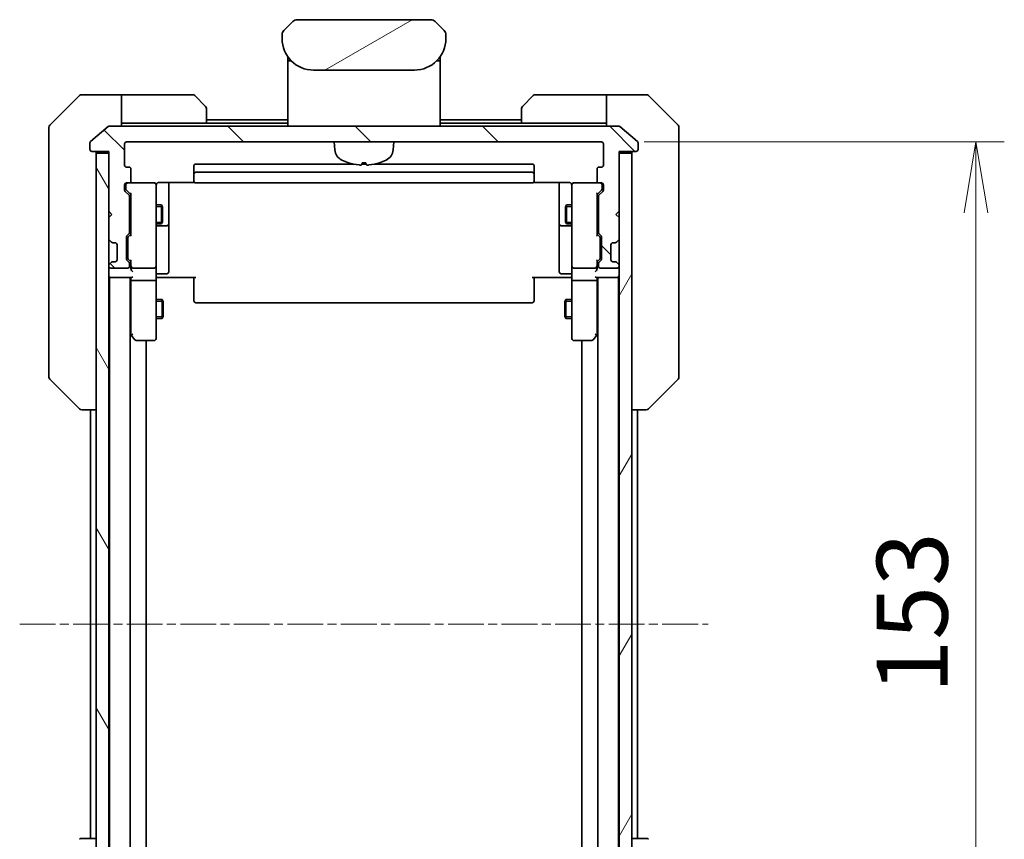
# Model space of a CAD drawing. Units: millimetres. Extents: x 0 to 6577, y 0 to 1264.
# Drawn here: x 2747 to 2903, y 1011 to 1141 of the extents above; entities that cross this region are included whole.
import ezdxf

# ---------------------------------------------------------------- set-up
doc = ezdxf.new("R2010")
doc.units = ezdxf.units.MM
doc.linetypes.add('CHAIN', pattern=[0.3543, 0.2362, -0.0295, 0.0591, -0.0295])
for name, color, linetype, lineweight in [('Centerline (ISO)', 131, 'Continuous', 18), ('Dimension (ISO)', 7, 'Continuous', 18), ('Dimension (ISO) @ 1', 7, 'Continuous', 18), ('Hatch (ISO)', 1, 'Continuous', 18), ('Visible (ISO)', 7, 'Continuous', 35), ('Visible Narrow (ISO)', 7, 'Continuous', 25)]:
    doc.layers.add(name, color=color, linetype=linetype, lineweight=lineweight)
doc.styles.add('Note Text (TK)', font='MS PGothic.ttf')
doc.dimstyles.new('Default - Method 1b (TK)', dxfattribs={"dimscale": 3.5, "dimtxt": 2.5, "dimasz": 2.5, "dimexe": 1, "dimexo": 1.5, "dimgap": 1, "dimtad": 1, "dimtoh": 1, "dimrnd": 1e-08, "dimdsep": 46, "dimtxsty": 'Note Text (TK)', "dimblk": 'OPEN', "dimcen": 0.09, "dimdle": 5, "dimclrd": 100, "dimclre": 100, "dimclrt": 7, "dimadec": 1, "dimazin": 1, "dimtfac": 1, "dimtmove": 0, "dimatfit": 3, "dimldrblk": 'OPEN', "dimfxl": 1, "dimtolj": 1, "dimlwd": -1, "dimlwe": -1, "dimarcsym": 0})

# ---------------------------------------------------------------- blocks, each defined once
blk = doc.blocks.new('_Open')
at = {"color": 0, "linetype": 'ByBlock', "lineweight": -2}
for p, q in [((-1, 0.167), (0, 0)), ((-1, -0.167), (0, 0)), ((0, 0), (-1, 0))]:
    blk.add_line(p, q, dxfattribs=at)
blk = doc.blocks.new('*D40')
at = {"layer": 'Defpoints', "color": 0}
for p in [(2839.13, 1121.68), (2839.13, 968.68), (2898.57, 968.68)]:
    blk.add_point(p, dxfattribs=at)
at = {"layer": 'Dimension (ISO)', "color": 100}
for p, q in [((2845.88, 1121.68), (2903.07, 1121.68)), ((2898.57, 1110.43), (2898.57, 979.93)), ((2845.88, 968.68), (2903.07, 968.68))]:
    blk.add_line(p, q, dxfattribs=at)
at = {"layer": 'Dimension (ISO)', "color": 100, "xscale": 11.25, "yscale": 11.25, "zscale": 11.25}
for p, rotation in [((2898.57, 1121.68), 90), ((2898.57, 968.68), 270)]:
    blk.add_blockref('_Open', p, dxfattribs=dict(at, rotation=rotation))
at = {"layer": 'Dimension (ISO)', "color": 7, "insert": (2888.44, 1034.19), "char_height": 11.25, "attachment_point": 4, "rotation": 90, "style": 'Note Text (TK)'}
blk.add_mtext('\\A1;153', dxfattribs=at)

msp = doc.modelspace()

# ---------------------------------------------------------------- hatches: boundary and pattern name
at = {"layer": 'Hatch (ISO)'}
h = msp.add_hatch(dxfattribs=at)
h.set_pattern_fill('ANSI31', color=256, scale=114.3, angle=-14.999978, style=0)
h.set_pattern_definition([(30, (1313.25, -36), (-7.14375, 12.37334), [])])
edge = h.paths.add_edge_path()
edge.add_line((2814.4312, 1138.0812), (2814.4312, 1138.667))
edge.add_ellipse((2813.4725, 1138.6841), major_axis=(-0.3747, 0.9046), ratio=0.97549601, start_angle=246.477174, end_angle=293.522735)
edge.add_line((2814.1383, 1139.3741), (2812.7241, 1140.7883))
edge.add_ellipse((2812.017, 1140.0812), major_axis=(-0.7071, 0.7071), ratio=1, start_angle=270, end_angle=315.000009)
edge.add_line((2812.017, 1141.0812), (2790.8454, 1141.0812))
edge.add_ellipse((2790.8454, 1140.0812), major_axis=(-1, 0), ratio=1, start_angle=270, end_angle=315)
edge.add_line((2790.1383, 1140.7883), (2788.7241, 1139.3741))
edge.add_ellipse((2789.3899, 1138.6841), major_axis=(-0.3747, -0.9046), ratio=0.97549601, start_angle=246.477265, end_angle=293.522826)
edge.add_line((2788.4312, 1138.667), (2788.4312, 1138.0812))
edge.add_ellipse((2793.4312, 1138.0812), major_axis=(0, -5), ratio=1, start_angle=270, end_angle=360)
edge.add_line((2793.4312, 1133.0812), (2809.4312, 1133.0812))
edge.add_ellipse((2809.4312, 1138.0812), major_axis=(5, 0), ratio=1, start_angle=270, end_angle=360)
h = msp.add_hatch(dxfattribs=at)
h.set_pattern_fill('ANSI31', color=256, scale=114.3, angle=90.00021, style=0)
h.set_pattern_definition([(135.0002, (1313.25, -36), (-10.10275, -10.10283), [])])
edge = h.paths.add_edge_path()
edge.add_ellipse((2844.6312, 1120.4812), major_axis=(0.3, 0), ratio=1, start_angle=270, end_angle=360)
edge.add_line((2844.9312, 1120.4812), (2844.9312, 1121.5407))
edge.add_ellipse((2844.6312, 1121.5407), major_axis=(0, 0.3), ratio=1, start_angle=270, end_angle=320.194429)
edge.add_line((2844.8233, 1121.7712), (2842.0147, 1124.1117))
edge.add_ellipse((2841.8226, 1123.8812), major_axis=(-0.2305, 0.1921), ratio=1, start_angle=270, end_angle=309.805571)
edge.add_line((2841.8226, 1124.1812), (2761.0398, 1124.1812))
edge.add_ellipse((2761.0398, 1123.8812), major_axis=(-0.3, 0), ratio=1, start_angle=270, end_angle=309.805571)
edge.add_line((2760.8478, 1124.1117), (2758.0392, 1121.7712))
edge.add_ellipse((2758.2312, 1121.5407), major_axis=(-0.2305, -0.1921), ratio=1, start_angle=270, end_angle=320.194429)
edge.add_line((2757.9312, 1121.5407), (2757.9312, 1120.4812))
edge.add_ellipse((2758.2312, 1120.4812), major_axis=(0, -0.3), ratio=1, start_angle=270, end_angle=360)
edge.add_line((2758.2312, 1120.1812), (2760.9312, 1120.1812))
edge.add_line((2760.9312, 1120.1812), (2760.9312, 1119.8812))
edge.add_line((2760.9312, 1119.8812), (2760.9312, 1110.6812))
edge.add_line((2760.9312, 1110.6812), (2761.4312, 1110.1812))
edge.add_line((2761.4312, 1110.1812), (2760.9312, 1109.6812))
edge.add_line((2760.9312, 1109.6812), (2760.9312, 1106.3055))
edge.add_ellipse((2761.2312, 1106.3055), major_axis=(0, -0.3), ratio=1, start_angle=270, end_angle=315)
edge.add_line((2761.0191, 1106.0934), (2761.3434, 1105.7691))
edge.add_ellipse((2761.5555, 1105.9812), major_axis=(0.2121, -0.2121), ratio=1, start_angle=270, end_angle=315)
edge.add_line((2761.5555, 1105.6812), (2761.9312, 1105.6812))
edge.add_ellipse((2761.9312, 1105.3812), major_axis=(0.3, 0), ratio=1, start_angle=0, end_angle=90, ccw=False)
edge.add_line((2762.2312, 1105.3812), (2762.2312, 1102.9812))
edge.add_ellipse((2761.9312, 1102.9812), major_axis=(0, -0.3), ratio=1, start_angle=0, end_angle=90, ccw=False)
edge.add_line((2761.9312, 1102.6812), (2761.5555, 1102.6812))
edge.add_ellipse((2761.5555, 1102.3812), major_axis=(-0.3, 0), ratio=1, start_angle=270, end_angle=315)
edge.add_line((2761.3434, 1102.5934), (2761.0191, 1102.2691))
edge.add_ellipse((2761.2312, 1102.057), major_axis=(-0.2121, -0.2121), ratio=1, start_angle=270, end_angle=315)
edge.add_line((2760.9312, 1102.057), (2760.9312, 1101.9812))
edge.add_ellipse((2761.2312, 1101.9812), major_axis=(0, -0.3), ratio=1, start_angle=270, end_angle=360)
edge.add_line((2761.2312, 1101.6812), (2763.9312, 1101.6812))
edge.add_ellipse((2763.9312, 1101.9812), major_axis=(0.3, 0), ratio=1, start_angle=270, end_angle=360)
edge.add_line((2764.2312, 1101.9812), (2764.2312, 1102.357))
edge.add_ellipse((2763.9312, 1102.357), major_axis=(0, 0.3), ratio=1, start_angle=270, end_angle=315)
edge.add_line((2764.1434, 1102.5691), (2763.8191, 1102.8934))
edge.add_ellipse((2764.0312, 1103.1055), major_axis=(-0.2121, 0.2121), ratio=1, start_angle=45, end_angle=90, ccw=False)
edge.add_line((2763.7312, 1103.1055), (2763.7312, 1106.607))
edge.add_ellipse((2764.0312, 1106.607), major_axis=(0, 0.3), ratio=1, start_angle=45, end_angle=90, ccw=False)
edge.add_line((2763.8191, 1106.8191), (2764.1434, 1107.1434))
edge.add_ellipse((2763.9312, 1107.3555), major_axis=(0.2121, 0.2121), ratio=1, start_angle=270, end_angle=315)
edge.add_line((2764.2312, 1107.3555), (2764.2312, 1113.007))
edge.add_ellipse((2763.9312, 1113.007), major_axis=(0, 0.3), ratio=1, start_angle=270, end_angle=315)
edge.add_line((2764.1434, 1113.2191), (2763.5191, 1113.8434))
edge.add_ellipse((2763.7312, 1114.0555), major_axis=(-0.2121, 0.2121), ratio=1, start_angle=45, end_angle=90, ccw=False)
edge.add_line((2763.4312, 1114.0555), (2763.4312, 1114.8812))
edge.add_ellipse((2763.7312, 1114.8812), major_axis=(0, 0.3), ratio=1, start_angle=0, end_angle=90, ccw=False)
edge.add_line((2763.7312, 1115.1812), (2764.1312, 1115.1812))
edge.add_ellipse((2764.1312, 1115.4812), major_axis=(0.3, 0), ratio=1, start_angle=270, end_angle=360)
edge.add_line((2764.4312, 1115.4812), (2764.4312, 1117.3812))
edge.add_ellipse((2764.1312, 1117.3812), major_axis=(0, 0.3), ratio=1, start_angle=270, end_angle=360)
edge.add_line((2764.1312, 1117.6812), (2763.7312, 1117.6812))
edge.add_ellipse((2763.7312, 1117.9812), major_axis=(-0.3, 0), ratio=1, start_angle=0, end_angle=90, ccw=False)
edge.add_line((2763.4312, 1117.9812), (2763.4312, 1121.3812))
edge.add_ellipse((2763.7312, 1121.3812), major_axis=(0, 0.3), ratio=1, start_angle=0, end_angle=90, ccw=False)
edge.add_line((2763.7312, 1121.6812), (2839.1312, 1121.6812))
edge.add_ellipse((2839.1312, 1121.3812), major_axis=(0.3, 0), ratio=1, start_angle=0, end_angle=90, ccw=False)
edge.add_line((2839.4312, 1121.3812), (2839.4312, 1117.9812))
edge.add_ellipse((2839.1312, 1117.9812), major_axis=(0, -0.3), ratio=1, start_angle=0, end_angle=90, ccw=False)
edge.add_line((2839.1312, 1117.6812), (2838.7312, 1117.6812))
edge.add_ellipse((2838.7312, 1117.3812), major_axis=(-0.3, 0), ratio=1, start_angle=270, end_angle=360)
edge.add_line((2838.4312, 1117.3812), (2838.4312, 1115.4812))
edge.add_ellipse((2838.7312, 1115.4812), major_axis=(0, -0.3), ratio=1, start_angle=270, end_angle=360)
edge.add_line((2838.7312, 1115.1812), (2839.1312, 1115.1812))
edge.add_ellipse((2839.1312, 1114.8812), major_axis=(0.3, 0), ratio=1, start_angle=0, end_angle=90, ccw=False)
edge.add_line((2839.4312, 1114.8812), (2839.4312, 1114.0555))
edge.add_ellipse((2839.1312, 1114.0555), major_axis=(0, -0.3), ratio=1, start_angle=45, end_angle=90, ccw=False)
edge.add_line((2839.3434, 1113.8434), (2838.7191, 1113.2191))
edge.add_ellipse((2838.9312, 1113.007), major_axis=(-0.2121, -0.2121), ratio=1, start_angle=270, end_angle=315)
edge.add_line((2838.6312, 1113.007), (2838.6312, 1107.3555))
edge.add_ellipse((2838.9312, 1107.3555), major_axis=(0, -0.3), ratio=1, start_angle=270, end_angle=315)
edge.add_line((2838.7191, 1107.1434), (2839.0434, 1106.8191))
edge.add_ellipse((2838.8312, 1106.607), major_axis=(0.2121, -0.2121), ratio=1, start_angle=45, end_angle=90, ccw=False)
edge.add_line((2839.1312, 1106.607), (2839.1312, 1103.1055))
edge.add_ellipse((2838.8312, 1103.1055), major_axis=(0, -0.3), ratio=1, start_angle=45, end_angle=90, ccw=False)
edge.add_line((2839.0434, 1102.8934), (2838.7191, 1102.5691))
edge.add_ellipse((2838.9312, 1102.357), major_axis=(-0.2121, -0.2121), ratio=1, start_angle=270, end_angle=315)
edge.add_line((2838.6312, 1102.357), (2838.6312, 1101.9812))
edge.add_ellipse((2838.9312, 1101.9812), major_axis=(0, -0.3), ratio=1, start_angle=270, end_angle=360)
edge.add_line((2838.9312, 1101.6812), (2841.6312, 1101.6812))
edge.add_ellipse((2841.6312, 1101.9812), major_axis=(0.3, 0), ratio=1, start_angle=270, end_angle=360)
edge.add_line((2841.9312, 1101.9812), (2841.9312, 1102.057))
edge.add_ellipse((2841.6312, 1102.057), major_axis=(0, 0.3), ratio=1, start_angle=270, end_angle=315)
edge.add_line((2841.8434, 1102.2691), (2841.5191, 1102.5934))
edge.add_ellipse((2841.307, 1102.3812), major_axis=(-0.2121, 0.2121), ratio=1, start_angle=270, end_angle=315)
edge.add_line((2841.307, 1102.6812), (2840.9312, 1102.6812))
edge.add_ellipse((2840.9312, 1102.9812), major_axis=(-0.3, 0), ratio=1, start_angle=0, end_angle=90, ccw=False)
edge.add_line((2840.6312, 1102.9812), (2840.6312, 1105.3812))
edge.add_ellipse((2840.9312, 1105.3812), major_axis=(0, 0.3), ratio=1, start_angle=0, end_angle=90, ccw=False)
edge.add_line((2840.9312, 1105.6812), (2841.307, 1105.6812))
edge.add_ellipse((2841.307, 1105.9812), major_axis=(0.3, 0), ratio=1, start_angle=270, end_angle=315)
edge.add_line((2841.5191, 1105.7691), (2841.8434, 1106.0934))
edge.add_ellipse((2841.6312, 1106.3055), major_axis=(0.2121, 0.2121), ratio=1, start_angle=270, end_angle=315)
edge.add_line((2841.9312, 1106.3055), (2841.9312, 1109.6812))
edge.add_line((2841.9312, 1109.6812), (2841.4312, 1110.1812))
edge.add_line((2841.4312, 1110.1812), (2841.9312, 1110.6812))
edge.add_line((2841.9312, 1110.6812), (2841.9312, 1119.8812))
edge.add_line((2841.9312, 1119.8812), (2841.9312, 1120.1812))
edge.add_line((2841.9312, 1120.1812), (2844.6312, 1120.1812))
h = msp.add_hatch(dxfattribs=at)
h.set_pattern_fill('ANSI31', color=256, scale=114.3, angle=75.000175, style=0)
h.set_pattern_definition([(120.0002, (1313.25, -36), (-12.37332, -7.14379), [])])
h.paths.add_polyline_path([(2758.9312, 970.4812), (2760.9312, 970.4812), (2760.9312, 979.6812), (2760.9312, 980.6812), (2760.9312, 984.057), (2760.9312, 988.3055), (2760.9312, 988.3812), (2760.9312, 1101.9812), (2760.9312, 1102.057), (2760.9312, 1106.3055), (2760.9312, 1109.6812), (2760.9312, 1110.6812), (2760.9312, 1119.8812), (2758.9312, 1119.8812)])
h = msp.add_hatch(dxfattribs=at)
h.set_pattern_fill('ANSI31', color=256, scale=114.3, angle=14.999978, style=0)
h.set_pattern_definition([(60, (1313.25, -36), (-12.37334, 7.14375), [])])
h.paths.add_polyline_path([(2841.9312, 970.4812), (2843.9312, 970.4812), (2843.9312, 1119.8812), (2841.9312, 1119.8812), (2841.9312, 1110.6812), (2841.9312, 1109.6812), (2841.9312, 1106.3055), (2841.9312, 1102.057), (2841.9312, 1101.9812), (2841.9312, 988.3812), (2841.9312, 988.3055), (2841.9312, 984.057), (2841.9312, 980.6812), (2841.9312, 979.6812)])

# ---------------------------------------------------------------- linework, layer by layer
at = {"layer": 'Centerline (ISO)', "linetype": 'CHAIN', "ltscale": 23.990969}
msp.add_line((2746.7812, 1045.1812), (2856.0812, 1045.1812), dxfattribs=at)
at = {"layer": 'Visible (ISO)'}
for p, q in [((2812.017, 1141.0812), (2790.8454, 1141.0812)), ((2790.1383, 1140.7883), (2788.7241, 1139.3741)), ((2814.1383, 1139.3741), (2812.7241, 1140.7883)), ((2788.4312, 1138.667), (2788.4312, 1138.0812)), ((2788.4361, 1138.7653), (2788.4361, 1138.7652)), ((2788.4361, 1138.7652), (2788.4361, 1138.7652)), ((2788.6581, 1139.3012), (2788.6581, 1139.3012)), ((2814.2044, 1139.3012), (2814.2043, 1139.3012)), ((2814.2346, 1139.2625), (2814.2346, 1139.2625)), ((2814.4204, 1138.814), (2814.4203, 1138.814)), ((2814.4264, 1138.7653), (2814.4264, 1138.7652)), ((2814.4312, 1138.0812), (2814.4312, 1138.667)), ((2789.3312, 1135.2194), (2789.3312, 1134.7812)), ((2789.3312, 1134.7812), (2789.3312, 1134.5018)), ((2813.5312, 1135.2194), (2813.5312, 1134.7812)), ((2813.5312, 1134.7812), (2813.5312, 1134.5018)), ((2789.3312, 1134.3812), (2789.3312, 1134.5018)), ((2789.3312, 1124.1812), (2789.3312, 1134.3812)), ((2789.5312, 1134.5812), (2789.8605, 1134.5812)), ((2789.8605, 1134.5812), (2789.5312, 1134.5812)), ((2793.4312, 1133.0812), (2809.4312, 1133.0812)), ((2813.0019, 1134.5812), (2813.3312, 1134.5812)), ((2813.0019, 1134.5812), (2813.3312, 1134.5812)), ((2813.5312, 1134.5018), (2813.5312, 1134.3812)), ((2813.5312, 1124.1812), (2813.5312, 1134.3812)), ((2756.2848, 1129.0348), (2751.5777, 1124.3277)), ((2758.9312, 1129.1812), (2756.6383, 1129.1812)), ((2762.9312, 1129.1812), (2758.9312, 1129.1812)), ((2762.9312, 1129.1812), (2762.9312, 1124.1812)), ((2763.9312, 1129.1812), (2762.9312, 1129.1812)), ((2763.9312, 1129.1812), (2774.2241, 1129.1812)), ((2774.5777, 1129.0348), (2776.2848, 1127.3277)), ((2826.5777, 1127.3277), (2828.2848, 1129.0348)), ((2838.9312, 1129.1812), (2828.6383, 1129.1812)), ((2839.9312, 1129.1812), (2838.9312, 1129.1812)), ((2839.9312, 1124.1812), (2839.9312, 1129.1812)), ((2839.9312, 1129.1812), (2843.9312, 1129.1812)), ((2843.9312, 1129.1812), (2846.2241, 1129.1812)), ((2851.2848, 1124.3277), (2846.5777, 1129.0348)), ((2776.4312, 1126.9741), (2776.4312, 1124.6812)), ((2826.4312, 1124.6812), (2826.4312, 1126.9741)), ((2751.4312, 1121.1812), (2751.4312, 1123.9741)), ((2760.8478, 1124.1117), (2758.0392, 1121.7712)), ((2841.8226, 1124.1812), (2761.0398, 1124.1812)), ((2762.9312, 1124.6812), (2763.9312, 1124.6812)), ((2776.4312, 1124.6812), (2763.9312, 1124.6812)), ((2789.3312, 1125.1812), (2776.4312, 1125.1812)), ((2789.3312, 1124.6812), (2776.4312, 1124.6812)), ((2826.4312, 1125.1812), (2813.5312, 1125.1812)), ((2826.4312, 1124.6812), (2813.5312, 1124.6812)), ((2826.4312, 1124.6812), (2838.9312, 1124.6812)), ((2838.9312, 1124.6812), (2839.9312, 1124.6812)), ((2844.8233, 1121.7712), (2842.0147, 1124.1117)), ((2851.4312, 1123.9741), (2851.4312, 1121.1812)), ((2751.4312, 1121.1812), (2751.4312, 1119.8441)), ((2757.9312, 1121.5407), (2757.9312, 1120.4812)), ((2763.4312, 1117.9812), (2763.4312, 1121.3812)), ((2763.7312, 1121.6812), (2839.1312, 1121.6812)), ((2796.7913, 1120.4226), (2796.6812, 1121.6812)), ((2806.0711, 1120.4226), (2806.1812, 1121.6812)), ((2839.4312, 1121.3812), (2839.4312, 1117.9812)), ((2844.9312, 1120.4812), (2844.9312, 1121.5407)), ((2851.4312, 1119.8441), (2851.4312, 1121.1812)), ((2751.4312, 1119.8441), (2751.4312, 1118.3761)), ((2758.2312, 1120.1812), (2760.9312, 1120.1812)), ((2760.9312, 1119.8812), (2758.9312, 1119.8812)), ((2758.9312, 1119.8812), (2758.9312, 970.4812)), ((2760.9312, 1120.1812), (2760.9312, 1110.6812)), ((2760.9312, 970.4812), (2760.9312, 1119.8812)), ((2841.9312, 1110.6812), (2841.9312, 1120.1812)), ((2841.9312, 1120.1812), (2844.6312, 1120.1812)), ((2843.9312, 1119.8812), (2841.9312, 1119.8812)), ((2841.9312, 1119.8812), (2841.9312, 970.4812)), ((2843.9312, 970.4812), (2843.9312, 1119.8812)), ((2851.4312, 1118.3761), (2851.4312, 1119.8441)), ((2751.4312, 1118.3761), (2751.4312, 1085.364)), ((2764.1312, 1117.6812), (2763.7312, 1117.6812)), ((2774.4312, 1117.8812), (2774.4312, 1116.5812)), ((2799.688, 1118.1812), (2774.7312, 1118.1812)), ((2801.7793, 1118.1812), (2801.0832, 1118.1812)), ((2801.1472, 1118.367), (2801.7153, 1118.367)), ((2828.1312, 1118.1812), (2803.1745, 1118.1812)), ((2828.4312, 1116.5812), (2828.4312, 1117.8812)), ((2839.1312, 1117.6812), (2838.7312, 1117.6812)), ((2851.4312, 1085.364), (2851.4312, 1118.3761)), ((2764.4312, 1115.4812), (2764.4312, 1117.3812)), ((2774.4312, 1116.5812), (2774.4312, 1116.3883)), ((2774.4312, 1116.2469), (2774.4312, 1116.3883)), ((2774.4312, 1116.2469), (2774.4312, 1115.5398)), ((2828.1312, 1116.8812), (2774.7312, 1116.8812)), ((2828.4312, 1116.3883), (2828.4312, 1116.5812)), ((2828.4312, 1116.3883), (2828.4312, 1116.2469)), ((2828.4312, 1115.5398), (2828.4312, 1116.2469)), ((2838.4312, 1117.3812), (2838.4312, 1115.4812)), ((2763.4312, 1114.0555), (2763.4312, 1114.8812)), ((2763.6312, 1114.8812), (2763.6312, 1114.392)), ((2763.6312, 1114.392), (2763.6312, 1114.2555)), ((2763.7312, 1115.1812), (2764.1312, 1115.1812)), ((2768.1312, 1115.1812), (2764.1312, 1115.1812)), ((2768.1546, 1115.1812), (2768.1312, 1115.1812)), ((2768.4312, 1113.9958), (2768.4312, 1114.8812)), ((2768.9312, 1115.271), (2774.5172, 1115.271)), ((2770.4312, 1108.8583), (2770.4312, 1115.271)), ((2774.4312, 1115.4812), (2774.4312, 1115.5398)), ((2774.7312, 1115.1812), (2828.1312, 1115.1812)), ((2828.3453, 1115.271), (2833.9312, 1115.271)), ((2828.4312, 1115.5398), (2828.4312, 1115.4812)), ((2832.4312, 1115.271), (2832.4312, 1108.8583)), ((2834.4312, 1114.8812), (2834.4312, 1113.9958)), ((2834.7312, 1115.1812), (2834.7079, 1115.1812)), ((2838.7312, 1115.1812), (2834.7312, 1115.1812)), ((2838.7312, 1115.1812), (2839.1312, 1115.1812)), ((2839.2312, 1114.392), (2839.2312, 1114.8812)), ((2839.2312, 1114.2555), (2839.2312, 1114.392)), ((2839.4312, 1114.8812), (2839.4312, 1114.0555)), ((2764.1434, 1113.2191), (2763.5191, 1113.8434)), ((2763.7191, 1114.0433), (2764.4312, 1113.3312)), ((2764.2312, 1107.3555), (2764.2312, 1113.007)), ((2764.4312, 1113.5073), (2764.4312, 1106.8551)), ((2768.4312, 1102.7994), (2768.4312, 1113.9958)), ((2834.4312, 1113.9958), (2834.4312, 1102.7994)), ((2839.1433, 1114.0433), (2838.4312, 1113.3312)), ((2838.4312, 1106.8551), (2838.4312, 1113.5073)), ((2838.6312, 1113.007), (2838.6312, 1107.3555)), ((2839.3434, 1113.8434), (2838.7191, 1113.2191)), ((2764.2312, 1111.6812), (2764.4312, 1111.6812)), ((2768.4312, 1111.6812), (2769.2812, 1111.6812)), ((2769.2812, 1108.6812), (2769.2812, 1111.6812)), ((2769.4346, 1111.3745), (2769.2812, 1111.6812)), ((2769.4346, 1111.3745), (2769.4346, 1108.9879)), ((2833.4279, 1111.3745), (2833.5812, 1111.6812)), ((2833.4279, 1108.9879), (2833.4279, 1111.3745)), ((2833.5812, 1111.6812), (2833.5812, 1108.6812)), ((2834.4312, 1111.6812), (2833.5812, 1111.6812)), ((2838.6312, 1111.6812), (2838.4312, 1111.6812)), ((2760.9312, 1110.6812), (2761.4312, 1110.1812)), ((2761.4312, 1110.1812), (2760.9312, 1109.6812)), ((2760.9312, 1109.6812), (2760.9312, 1106.3055)), ((2841.4312, 1110.1812), (2841.9312, 1110.6812)), ((2841.9312, 1109.6812), (2841.4312, 1110.1812)), ((2841.9312, 1106.3055), (2841.9312, 1109.6812)), ((2764.2312, 1108.6812), (2764.4312, 1108.6812)), ((2768.4312, 1108.6812), (2769.2812, 1108.6812)), ((2768.7312, 1108.3867), (2770.1312, 1108.3867)), ((2769.4346, 1108.9879), (2769.2812, 1108.6812)), ((2770.4312, 1108.6867), (2770.4312, 1108.8583)), ((2770.4312, 1105.0122), (2770.4312, 1108.6867)), ((2832.4312, 1108.8583), (2832.4312, 1108.6867)), ((2832.4312, 1108.6867), (2832.4312, 1105.0122)), ((2832.7312, 1108.3867), (2834.1312, 1108.3867)), ((2833.4279, 1108.9879), (2833.5812, 1108.6812)), ((2834.4312, 1108.6812), (2833.5812, 1108.6812)), ((2838.6312, 1108.6812), (2838.4312, 1108.6812)), ((2763.7312, 1103.1055), (2763.7312, 1106.607)), ((2763.8191, 1106.8191), (2764.1434, 1107.1434)), ((2764.4312, 1107.0312), (2764.0191, 1106.6191)), ((2838.4312, 1107.0312), (2838.8433, 1106.6191)), ((2838.7191, 1107.1434), (2839.0434, 1106.8191)), ((2839.1312, 1106.607), (2839.1312, 1103.1055)), ((2761.0191, 1106.0934), (2761.3434, 1105.7691)), ((2761.3434, 1105.7691), (2761.3638, 1105.7486)), ((2761.5555, 1105.6812), (2761.9312, 1105.6812)), ((2762.2312, 1105.3812), (2762.2312, 1102.9812)), ((2763.9312, 1106.4069), (2763.9312, 1106.2635)), ((2763.9312, 1106.2635), (2763.9312, 1103.4489)), ((2770.4312, 1101.0825), (2770.4312, 1105.0122)), ((2832.4312, 1105.0122), (2832.4312, 1101.0825)), ((2838.9312, 1106.2635), (2838.9312, 1106.4069)), ((2838.9312, 1103.4489), (2838.9312, 1106.2635)), ((2840.6312, 1102.9812), (2840.6312, 1105.3812)), ((2840.9312, 1105.6812), (2841.307, 1105.6812)), ((2841.4986, 1105.7486), (2841.5191, 1105.7691)), ((2841.5191, 1105.7691), (2841.8434, 1106.0934)), ((2763.9312, 1103.4489), (2763.9312, 1103.3055)), ((2838.9312, 1103.3055), (2838.9312, 1103.4489)), ((2760.9312, 1102.057), (2760.9312, 1101.9812)), ((2761.3434, 1102.5934), (2761.0191, 1102.2691)), ((2761.3638, 1102.6138), (2761.3434, 1102.5934)), ((2761.9312, 1102.6812), (2761.5555, 1102.6812)), ((2764.1434, 1102.5691), (2763.8191, 1102.8934)), ((2764.4312, 1102.6812), (2764.0191, 1103.0933)), ((2764.2312, 1101.9812), (2764.2312, 1102.357)), ((2764.4312, 1102.8573), (2764.4312, 1101.9812)), ((2764.4312, 1101.9812), (2764.4312, 1101.6055)), ((2768.4312, 1101.9812), (2768.4312, 1102.7994)), ((2768.4312, 1101.9812), (2768.4312, 1099.8055)), ((2834.4312, 1102.7994), (2834.4312, 1101.9812)), ((2834.4312, 1099.8055), (2834.4312, 1101.9812)), ((2838.8433, 1103.0933), (2838.4312, 1102.6812)), ((2838.4312, 1101.9812), (2838.4312, 1102.8573)), ((2838.4312, 1101.6055), (2838.4312, 1101.9812)), ((2838.6312, 1102.357), (2838.6312, 1101.9812)), ((2839.0434, 1102.8934), (2838.7191, 1102.5691)), ((2841.307, 1102.6812), (2840.9312, 1102.6812)), ((2841.5191, 1102.5934), (2841.4986, 1102.6138)), ((2841.8434, 1102.2691), (2841.5191, 1102.5934)), ((2841.9312, 1101.9812), (2841.9312, 1102.057)), ((2761.2312, 1101.6812), (2763.9312, 1101.6812)), ((2764.7312, 1101.6812), (2768.1312, 1101.6812)), ((2768.7312, 1100.7825), (2770.1312, 1100.7825)), ((2834.1312, 1100.7825), (2832.7312, 1100.7825)), ((2834.7312, 1101.6812), (2838.1312, 1101.6812)), ((2838.9312, 1101.6812), (2841.6312, 1101.6812)), ((2760.9312, 1100.1812), (2761.0312, 1100.1812)), ((2761.0312, 1100.1812), (2761.2312, 1100.1812)), ((2761.0312, 1100.1812), (2761.0312, 990.1812)), ((2761.2312, 1100.1812), (2764.5191, 1100.1812)), ((2764.3312, 990.1812), (2764.3312, 1100.1812)), ((2764.4312, 1100.1812), (2764.4312, 1099.8055)), ((2764.4312, 1099.8055), (2764.4312, 1091.2146)), ((2768.1312, 1099.6812), (2764.7312, 1099.6812)), ((2768.4312, 1091.2446), (2768.4312, 1099.8055)), ((2768.6563, 1100.1812), (2768.439, 1100.1812)), ((2768.6563, 1100.1812), (2768.9312, 1100.1812)), ((2774.7312, 1100.1812), (2768.9312, 1100.1812)), ((2774.4312, 1099.767), (2774.4312, 1100.1812)), ((2774.4312, 1099.767), (2774.4312, 1097.3883)), ((2833.9312, 1100.1812), (2828.1312, 1100.1812)), ((2828.4312, 1100.1812), (2828.4312, 1099.767)), ((2828.4312, 1097.3883), (2828.4312, 1099.767)), ((2833.9312, 1100.1812), (2834.2062, 1100.1812)), ((2834.4235, 1100.1812), (2834.2062, 1100.1812)), ((2834.4312, 1099.8055), (2834.4312, 1091.2446)), ((2838.1312, 1099.6812), (2834.7312, 1099.6812)), ((2838.3434, 1100.1812), (2841.6312, 1100.1812)), ((2838.4312, 1099.8055), (2838.4312, 1100.1812)), ((2838.4312, 1091.2146), (2838.4312, 1099.8055)), ((2838.5312, 1100.1812), (2838.5312, 990.1812)), ((2841.6312, 1100.1812), (2841.8312, 1100.1812)), ((2841.8312, 1100.1812), (2841.9312, 1100.1812)), ((2841.8312, 990.1812), (2841.8312, 1100.1812)), ((2774.4312, 1097.2469), (2774.4312, 1097.3883)), ((2774.4312, 1097.2469), (2774.4312, 1096.5398)), ((2828.4312, 1097.3883), (2828.4312, 1097.2469)), ((2828.4312, 1096.5398), (2828.4312, 1097.2469)), ((2768.4312, 1096.6812), (2769.3812, 1096.6812)), ((2769.3812, 1093.6812), (2769.3812, 1096.6812)), ((2769.5346, 1096.3745), (2769.3812, 1096.6812)), ((2769.5346, 1096.3745), (2769.5346, 1093.9879)), ((2774.4312, 1096.4812), (2774.4312, 1096.5398)), ((2774.7312, 1096.1812), (2828.1312, 1096.1812)), ((2828.4312, 1096.5398), (2828.4312, 1096.4812)), ((2833.3279, 1096.3745), (2833.4812, 1096.6812)), ((2833.3279, 1093.9879), (2833.3279, 1096.3745)), ((2833.4812, 1096.6812), (2833.4812, 1093.6812)), ((2834.4312, 1096.6812), (2833.4812, 1096.6812)), ((2768.4312, 1093.6812), (2769.3812, 1093.6812)), ((2769.5346, 1093.9879), (2769.3812, 1093.6812)), ((2833.3279, 1093.9879), (2833.4812, 1093.6812)), ((2834.4312, 1093.6812), (2833.4812, 1093.6812)), ((2764.3312, 1091.2479), (2764.4912, 1091.0346)), ((2764.4912, 1091.0346), (2765.0412, 1090.3012)), ((2764.7312, 1091.2446), (2764.5756, 1091.089)), ((2768.4312, 1090.4812), (2768.4312, 1091.2446)), ((2834.4312, 1091.2446), (2834.4312, 1090.4812)), ((2837.8212, 1090.3012), (2838.3712, 1091.0346)), ((2838.1312, 1091.2446), (2838.2868, 1091.089)), ((2838.3712, 1091.0346), (2838.5312, 1091.2479)), ((2765.2812, 1090.1812), (2768.1312, 1090.1812)), ((2766.8312, 1000.1812), (2766.8312, 1090.1812)), ((2834.7312, 1090.1812), (2837.5812, 1090.1812)), ((2836.0312, 1090.1812), (2836.0312, 1000.1812)), ((2751.4312, 1085.364), (2751.4312, 1084.3883)), ((2851.4312, 1084.3883), (2851.4312, 1085.364)), ((2751.5777, 1084.0348), (2756.2848, 1079.3277)), ((2851.2848, 1084.0348), (2846.5777, 1079.3277)), ((2756.6383, 1079.1812), (2756.6384, 1079.1812)), ((2756.6384, 1079.1812), (2758.9312, 1079.1812)), ((2758.0312, 1079.1812), (2758.0312, 1011.1812)), ((2843.9312, 1079.1812), (2846.224, 1079.1812)), ((2844.8312, 1011.1812), (2844.8312, 1079.1812)), ((2758.9312, 1011.1812), (2756.6384, 1011.1812)), ((2846.224, 1011.1812), (2843.9312, 1011.1812)), ((2846.2241, 1011.1812), (2846.224, 1011.1812))]:
    msp.add_line(p, q, dxfattribs=at)
for centre, radius, start, end in [((2790.8454, 1140.0812), 1, 90.000005, 135.000005), ((2812.017, 1140.0812), 1, 44.999995, 90.000004), ((2793.4312, 1138.0812), 5, 180, 270), ((2789.4314, 1138.6669), 1.0002, 143.45753, 171.542492), ((2809.4312, 1138.0812), 5, 270, 0), ((2813.4311, 1138.667), 1.0001, 28.112879, 36.542864), ((2813.4316, 1138.667), 0.9997, 8.456304, 11.269612), ((2789.5312, 1134.7812), 0.2, 180, 269.999997), ((2813.3312, 1134.7812), 0.2, 270, 0.000001), ((2789.5312, 1134.3812), 0.2, 90.000003, 180.000002), ((2813.3312, 1134.3812), 0.2, 359.999998, 90), ((2756.6383, 1128.6812), 0.5, 90, 135), ((2774.2241, 1128.6812), 0.5, 45, 90), ((2828.6383, 1128.6812), 0.5, 90, 135), ((2846.2241, 1128.6812), 0.5, 45, 90), ((2775.9312, 1126.9741), 0.5, 0, 45), ((2826.9312, 1126.9741), 0.5, 135, 180), ((2751.9312, 1123.9741), 0.5, 135, 180), ((2761.0398, 1123.8812), 0.3, 90, 129.805571), ((2841.8226, 1123.8812), 0.3, 50.194429, 90), ((2850.9312, 1123.9741), 0.5, 0, 45), ((2758.2312, 1121.5407), 0.3, 129.805571, 180), ((2763.7312, 1121.3812), 0.3, 90, 180), ((2839.1312, 1121.3812), 0.3, 0, 90), ((2844.6312, 1121.5407), 0.3, 0, 50.194429), ((2758.2312, 1120.4812), 0.3, 180, 270), ((2758.6312, 1119.8812), 0.3, 0, 90), ((2798.7837, 1120.5969), 2, 185, 243.816382), ((2804.0787, 1120.5969), 2, 296.183618, 355), ((2844.2312, 1119.8812), 0.3, 90, 180), ((2844.6312, 1120.4812), 0.3, 270, 0), ((2763.7312, 1117.9812), 0.3, 180, 270), ((2764.1312, 1117.3812), 0.3, 0, 90), ((2774.7312, 1117.8812), 0.3, 90, 180), ((2801.4312, 1125.9812), 8, 243.816382, 251.991479), ((2798.9965, 1118.4916), 0.1246, 251.991479, 268.476953), ((2803.866, 1118.4916), 0.1246, 271.523047, 288.008521), ((2801.4312, 1125.9812), 8, 288.008521, 296.183618), ((2828.1312, 1117.8812), 0.3, 0, 90), ((2838.7312, 1117.3812), 0.3, 90, 180), ((2839.1312, 1117.9812), 0.3, 270, 0), ((2774.7312, 1116.5812), 0.3, 90, 180), ((2828.1312, 1116.5812), 0.3, 0, 90), ((2763.7312, 1114.8812), 0.3, 90, 180), ((2763.9312, 1114.8812), 0.3, 90, 180), ((2764.1312, 1115.4812), 0.3, 270, 0), ((2768.1312, 1114.8812), 0.3, 0, 90), ((2768.1566, 1114.8812), 0.3, 345.522488, 90), ((2768.9312, 1114.6812), 0.5, 165.522488, 180), ((2774.7312, 1115.4812), 0.3, 180, 270), ((2828.1312, 1115.4812), 0.3, 270, 0), ((2834.7058, 1114.8812), 0.3, 90, 194.477512), ((2833.9312, 1114.6812), 0.5, 0, 14.477512), ((2834.7312, 1114.8812), 0.3, 90, 180), ((2838.7312, 1115.4812), 0.3, 180, 270), ((2838.9312, 1114.8812), 0.3, 0, 90), ((2839.1312, 1114.8812), 0.3, 0, 90), ((2763.7312, 1114.0555), 0.3, 180, 225), ((2763.9312, 1113.007), 0.3, 0, 45), ((2838.9312, 1113.007), 0.3, 135, 180), ((2839.1312, 1114.0555), 0.3, 315, 0), ((2768.7312, 1108.0867), 0.3, 90, 180), ((2770.1312, 1108.6867), 0.3, 270, 0), ((2832.7312, 1108.6867), 0.3, 180, 270), ((2834.1312, 1108.0867), 0.3, 0, 90), ((2764.0312, 1106.607), 0.3, 135, 180), ((2763.9312, 1107.3555), 0.3, 315, 0), ((2838.9312, 1107.3555), 0.3, 180, 225), ((2838.8312, 1106.607), 0.3, 0, 45), ((2761.2312, 1106.3055), 0.3, 180, 225), ((2761.5555, 1105.9812), 0.3, 225, 270), ((2761.9312, 1105.3812), 0.3, 0, 90), ((2840.9312, 1105.3812), 0.3, 90, 180), ((2841.307, 1105.9812), 0.3, 270, 315), ((2841.6312, 1106.3055), 0.3, 315, 0), ((2761.2312, 1102.057), 0.3, 135, 180), ((2761.2312, 1101.9812), 0.3, 180, 270), ((2761.5555, 1102.3812), 0.3, 90, 135), ((2761.9312, 1102.9812), 0.3, 270, 0), ((2764.0312, 1103.1055), 0.3, 180, 225), ((2763.9312, 1101.9812), 0.3, 270, 0), ((2763.9312, 1102.357), 0.3, 0, 45), ((2764.7312, 1101.9812), 0.3, 180, 203.437996), ((2768.1312, 1101.9812), 0.3, 270, 0), ((2834.7312, 1101.9812), 0.3, 180, 270), ((2838.1312, 1101.9812), 0.3, 336.562016, 0), ((2838.9312, 1102.357), 0.3, 135, 180), ((2838.9312, 1101.9812), 0.3, 180, 270), ((2838.8312, 1103.1055), 0.3, 315, 0), ((2840.9312, 1102.9812), 0.3, 180, 270), ((2841.307, 1102.3812), 0.3, 45, 90), ((2841.6312, 1101.9812), 0.3, 270, 0), ((2841.6312, 1102.057), 0.3, 0, 45), ((2761.2312, 1100.4812), 0.3, 180, 270), ((2764.7312, 1101.9812), 0.3, 238.755545, 270), ((2768.7312, 1100.4825), 0.3, 90, 180), ((2770.1312, 1101.0825), 0.3, 270, 0), ((2832.7312, 1101.0825), 0.3, 180, 270), ((2834.1312, 1100.4825), 0.3, 0, 90), ((2838.1312, 1101.9812), 0.3, 270, 301.244455), ((2841.6312, 1100.4812), 0.3, 270, 0), ((2774.7312, 1096.4812), 0.3, 180, 270), ((2828.1312, 1096.4812), 0.3, 270, 0), ((2764.7312, 1091.2146), 0.3, 180, 203.437984), ((2764.7312, 1091.2146), 0.3, 203.437984, 216.869898), ((2838.1312, 1091.2146), 0.3, 323.130102, 336.562021), ((2838.1312, 1091.2146), 0.3, 336.562004, 0), ((2765.2812, 1090.4812), 0.3, 216.869898, 270), ((2768.1312, 1090.4812), 0.3, 270, 0), ((2834.7312, 1090.4812), 0.3, 180, 270), ((2837.5812, 1090.4812), 0.3, 270, 323.130102), ((2751.9312, 1084.3883), 0.5, 180, 225), ((2850.9312, 1084.3883), 0.5, 315, 0), ((2756.6383, 1079.6812), 0.5, 225, 270), ((2846.2241, 1079.6812), 0.5, 270, 315), ((2756.6383, 1010.6812), 0.5, 90, 135), ((2846.2241, 1010.6812), 0.5, 45, 90)]:
    msp.add_arc(centre, radius, start, end, dxfattribs=at)
for centre, major_axis, ratio, start_param, end_param in [((2789.3899, 1138.6841), (-0.3747, -0.9046), 0.97549601, 4.31084187, 5.11393766), ((2813.4725, 1138.6841), (-0.3747, 0.9046), 0.97549601, 4.3108403, 5.1139361), ((2801.4459, 1125.9625), (-6.2968, -4.9299), 0.99385496, 0.59455511, 0.80966607), ((2801.6449, 1125.9625), (-0.6986, -7.9665), 0.06823627, 0.09987871, 0.31498967), ((2801.2176, 1125.9625), (0.6986, -7.9665), 0.06823627, 5.96819563, 6.1833066), ((2801.4166, 1125.9625), (-6.2968, 4.9299), 0.99385496, 2.33192658, 2.54703754), ((2763.9312, 1114.2555), (0, -0.3), 0.99985076, 4.71238898, 5.49786177), ((2764.7312, 1113.6105), (0.2958, 0.1246), 0.40041045, 2.33106693, 2.97456804), ((2838.1312, 1113.6105), (-0.2958, 0.1246), 0.40041045, 3.30861727, 3.95211838), ((2838.9312, 1114.2555), (0, -0.3), 0.99985076, 0.78532354, 1.57079633), ((2764.2312, 1106.4069), (0, 0.3), 0.99985076, 0.78532354, 1.57079633), ((2764.7312, 1106.752), (0.2958, -0.1246), 0.40041045, 3.30861727, 3.95211838), ((2838.1312, 1106.752), (-0.2958, -0.1246), 0.40041045, 2.33106693, 2.97456804), ((2838.6312, 1106.4069), (0, 0.3), 0.99985076, 4.71238898, 5.49786177), ((2764.2312, 1103.3055), (0, -0.3), 0.99985076, 4.71238898, 5.49786177), ((2764.7312, 1102.9605), (0.2958, 0.1246), 0.40041045, 2.33106693, 2.97456804), ((2764.7312, 1102.0134), (-0.2044, -0.6487), 0.33843751, 4.81863915, 5.05307036), ((2838.1312, 1102.9605), (-0.2958, 0.1246), 0.40041045, 3.30861727, 3.95211838), ((2838.1312, 1102.0134), (0.2044, -0.6487), 0.33843751, 1.23011504, 1.46454615), ((2838.6312, 1103.3055), (0, -0.3), 0.99985076, 0.78532354, 1.57079633), ((2764.7312, 1101.6055), (0, -0.4243), 0.70710678, 4.71238898, 5.49778714), ((2764.7312, 1101.3055), (-0.2772, 0.2772), 0.41421356, 1.17809725, 1.96349541), ((2764.7312, 1100.4812), (-0.2772, -0.2772), 0.41421356, 0.39269908, 1.17809725), ((2764.7087, 1101.9812), (-0.483, -0.2515), 0.33843751, 1.12161563, 1.39634246), ((2838.1312, 1101.3055), (-0.2772, -0.2772), 0.41421356, 1.17809725, 1.96349541), ((2838.1312, 1100.4812), (0.2772, -0.2772), 0.41421356, 5.10508806, 5.89048623), ((2838.1538, 1101.9812), (0.483, -0.2515), 0.33843751, 4.88684285, 5.16156968), ((2838.1312, 1101.6055), (0, -0.4243), 0.70710678, 0.78539816, 1.57079633), ((2764.7312, 1099.8055), (0.3, 0), 0.41421356, 3.14159265, 4.71238898), ((2768.1312, 1099.8055), (0.3, 0), 0.41421356, 4.71238898, 6.28318531), ((2834.7312, 1099.8055), (0.3, 0), 0.41421356, 3.14159265, 4.71238898), ((2838.1312, 1099.8055), (0.3, 0), 0.41421356, 4.71238898, 6.28318531), ((2764.7087, 1091.2446), (-0.4823, 0.2411), 0.37002441, 1.47901306, 1.75373989), ((2838.1538, 1091.2446), (0.4823, 0.2411), 0.37002441, 4.52944541, 4.80417225)]:
    msp.add_ellipse(centre, major_axis=major_axis, ratio=ratio, start_param=start_param, end_param=end_param, dxfattribs=at)
for points, knots in [([(2788.4312, 1138.667), (2788.4312, 1138.6838), (2788.4316, 1138.7007), (2788.4328, 1138.7348), (2788.4337, 1138.7519), (2788.4364, 1138.7857), (2788.438, 1138.8024), (2788.4421, 1138.8355), (2788.4444, 1138.8518), (2788.4527, 1138.8999), (2788.4598, 1138.9314), (2788.4772, 1138.9927), (2788.4876, 1139.0226), (2788.5117, 1139.081), (2788.5254, 1139.1095), (2788.5562, 1139.1652), (2788.5734, 1139.1925), (2788.6015, 1139.2325), (2788.6113, 1139.2457), (2788.6317, 1139.2719), (2788.6423, 1139.2849), (2788.6643, 1139.3107), (2788.6757, 1139.3235), (2788.6994, 1139.349), (2788.7117, 1139.3617), (2788.7241, 1139.3741)], [0.002688343, 0.002688343, 0.002688343, 0.002688343, 0.063898616, 0.063898616, 0.127219113, 0.127219113, 0.190058174, 0.190058174, 0.252505621, 0.252505621, 0.37650585, 0.37650585, 0.499910932, 0.499910932, 0.623326455, 0.623326455, 0.747358541, 0.747358541, 0.809830409, 0.809830409, 0.872699954, 0.872699954, 0.936057415, 0.936057415, 1, 1, 1, 1]), ([(2814.4312, 1138.0816), (2814.4312, 1138.0816), (2814.4312, 1138.0814), (2814.4312, 1138.0812), (2814.4312, 1138.0812), (2814.4312, 1138.0812), (2814.4312, 1138.0812), (2814.4312, 1138.0812), (2814.4312, 1138.0812), (2814.4312, 1138.0811), (2814.4312, 1138.0811), (2814.4312, 1138.081), (2814.4312, 1138.081), (2814.4312, 1138.0805), (2814.4312, 1138.08), (2814.4312, 1138.0789), (2814.4312, 1138.0783), (2814.4312, 1138.0681), (2814.4312, 1138.0698), (2814.4311, 1138.0687), (2814.4312, 1138.0772), (2814.4312, 1138.0812)], [0.0676858962, 0.0676858962, 0.0676858962, 0.0676858962, 0.0712204933, 0.0712204933, 0.0712311552, 0.0712311552, 0.0712437365, 0.0712437365, 0.0712942402, 0.0712942402, 0.0713960366, 0.0713960366, 0.071602833, 0.071602833, 0.0734835524, 0.0734835524, 0.0756066403, 0.0756066403, 0.1068790871, 0.1068790871, 0.1383488729, 0.1383488729, 0.1383488729, 0.1383488729]), ([(2801.0039, 1118.0309), (2801.0003, 1118.0264), (2800.9871, 1118.0227), (2800.9417, 1118.0181), (2800.9096, 1118.0172), (2800.8376, 1118.0182), (2800.793, 1118.02), (2800.7142, 1118.0253), (2800.682, 1118.0279), (2800.6503, 1118.0309)], [0, 0, 0, 0, 0.0143168063, 0.0143168063, 0.0286336126, 0.0286336126, 0.0429821772, 0.0429821772, 0.0521919283, 0.0521919283, 0.0521919283, 0.0521919283]), ([(2802.2121, 1118.0309), (2802.1647, 1118.0264), (2802.1148, 1118.0227), (2802.0242, 1118.0181), (2801.9836, 1118.0172), (2801.9208, 1118.0182), (2801.8944, 1118.02), (2801.8675, 1118.0253), (2801.861, 1118.0279), (2801.8585, 1118.0309)], [0, 0, 0, 0, 0.0143168063, 0.0143168063, 0.0286336126, 0.0286336126, 0.0429821772, 0.0429821772, 0.0521919283, 0.0521919283, 0.0521919283, 0.0521919283]), ([(2768.456, 1114.9018), (2768.4604, 1114.9161), (2768.4653, 1114.9299), (2768.4948, 1115.0036), (2768.5369, 1115.0695), (2768.6033, 1115.1392), (2768.6288, 1115.1616), (2768.6563, 1115.1812)], [0.0906267725, 0.0906267725, 0.0906267725, 0.0906267725, 0.0948543073, 0.0948543073, 0.1144259318, 0.1144259318, 0.1237212871, 0.1237212871, 0.1237212871, 0.1237212871]), ([(2768.9312, 1115.271), (2768.871, 1115.271), (2768.8003, 1115.2559), (2768.7156, 1115.2188), (2768.6848, 1115.2016), (2768.6563, 1115.1812)], [0.1514440253, 0.1514440253, 0.1514440253, 0.1514440253, 0.1695183242, 0.1695183242, 0.1791667634, 0.1791667634, 0.1791667634, 0.1791667634]), ([(2834.2062, 1115.1812), (2834.1776, 1115.2016), (2834.1468, 1115.2188), (2834.0622, 1115.2559), (2833.9915, 1115.271), (2833.9312, 1115.271)], [0.1237212871, 0.1237212871, 0.1237212871, 0.1237212871, 0.1333697264, 0.1333697264, 0.1514440253, 0.1514440253, 0.1514440253, 0.1514440253]), ([(2834.2062, 1115.1812), (2834.2337, 1115.1616), (2834.2591, 1115.1392), (2834.3256, 1115.0695), (2834.3677, 1115.0036), (2834.3971, 1114.9299), (2834.402, 1114.9161), (2834.4065, 1114.9018)], [-0.1237212871, -0.1237212871, -0.1237212871, -0.1237212871, -0.1144259318, -0.1144259318, -0.0948543073, -0.0948543073, -0.0906267725, -0.0906267725, -0.0906267725, -0.0906267725]), ([(2764.456, 1101.8619), (2764.4587, 1101.8556), (2764.4616, 1101.8496), (2764.4783, 1101.8171), (2764.4998, 1101.7879), (2764.5368, 1101.7518), (2764.5564, 1101.7364), (2764.5756, 1101.7247)], [0.250886766, 0.250886766, 0.250886766, 0.250886766, 0.2528779694, 0.2528779694, 0.2619584182, 0.2619584182, 0.268388032, 0.268388032, 0.268388032, 0.268388032]), ([(2838.4065, 1101.8619), (2838.4041, 1101.8564), (2838.4015, 1101.8509), (2838.3843, 1101.817), (2838.3649, 1101.7907), (2838.3277, 1101.7534), (2838.3069, 1101.7369), (2838.2868, 1101.7247)], [0.3810312192, 0.3810312192, 0.3810312192, 0.3810312192, 0.382741903, 0.382741903, 0.3917616542, 0.3917616542, 0.3985536381, 0.3985536381, 0.3985536381, 0.3985536381]), ([(2768.4312, 1099.0187), (2768.4312, 1099.0881), (2768.4337, 1099.1599), (2768.4407, 1099.3083), (2768.4451, 1099.3848), (2768.4524, 1099.5418), (2768.4553, 1099.6222), (2768.4572, 1099.7842), (2768.4562, 1099.8656), (2768.4512, 1100.0258), (2768.4472, 1100.1047), (2768.4432, 1100.1812)], [0, 0, 0, 0, 0.022954349, 0.022954349, 0.045908698, 0.045908698, 0.068863048, 0.068863048, 0.091817397, 0.091817397, 0.114771746, 0.114771746, 0.114771746, 0.114771746]), ([(2834.4312, 1099.0187), (2834.4312, 1099.0881), (2834.4287, 1099.1599), (2834.4218, 1099.3083), (2834.4174, 1099.3848), (2834.41, 1099.5418), (2834.4072, 1099.6222), (2834.4052, 1099.7842), (2834.4062, 1099.8656), (2834.4112, 1100.0258), (2834.4152, 1100.1047), (2834.4192, 1100.1812)], [0, 0, 0, 0, 0.022954349, 0.022954349, 0.045908698, 0.045908698, 0.068863048, 0.068863048, 0.091817397, 0.091817397, 0.114771746, 0.114771746, 0.114771746, 0.114771746]), ([(2764.456, 1091.0952), (2764.4584, 1091.0943), (2764.461, 1091.0934), (2764.4782, 1091.0881), (2764.4975, 1091.0856), (2764.5347, 1091.0852), (2764.5555, 1091.0864), (2764.5756, 1091.089)], [0.3810312192, 0.3810312192, 0.3810312192, 0.3810312192, 0.382741903, 0.382741903, 0.3917616542, 0.3917616542, 0.3985536381, 0.3985536381, 0.3985536381, 0.3985536381]), ([(2838.4065, 1091.0952), (2838.4038, 1091.0941), (2838.4009, 1091.0932), (2838.3841, 1091.0882), (2838.3626, 1091.0854), (2838.3257, 1091.0853), (2838.3061, 1091.0865), (2838.2868, 1091.089)], [0.250886766, 0.250886766, 0.250886766, 0.250886766, 0.2528779694, 0.2528779694, 0.2619584182, 0.2619584182, 0.268388032, 0.268388032, 0.268388032, 0.268388032])]:
    msp.add_open_spline(points, degree=3, knots=knots, dxfattribs=at)
at = {"layer": 'Visible Narrow (ISO)'}
for p, q in [((2764.4312, 1111.3802), (2764.2312, 1111.3802)), ((2769.4317, 1111.3802), (2768.4312, 1111.3802)), ((2834.4312, 1111.3802), (2833.4307, 1111.3802)), ((2838.6312, 1111.3802), (2838.4312, 1111.3802)), ((2764.2312, 1108.9822), (2764.4312, 1108.9822)), ((2768.4312, 1108.9822), (2769.4317, 1108.9822)), ((2833.4307, 1108.9822), (2834.4312, 1108.9822)), ((2838.4312, 1108.9822), (2838.6312, 1108.9822)), ((2769.5317, 1096.3802), (2768.4312, 1096.3802)), ((2834.4312, 1096.3802), (2833.3307, 1096.3802)), ((2768.4312, 1093.9822), (2769.5317, 1093.9822)), ((2833.3307, 1093.9822), (2834.4312, 1093.9822))]:
    msp.add_line(p, q, dxfattribs=at)

# ---------------------------------------------------------------- dimensions: what is measured, and where the dimension line sits
at = {"layer": 'Dimension (ISO) @ 1', "color": 100}
dim = msp.add_linear_dim(base=(2898.5673, 968.6812), p1=(2839.1312, 1121.6812), p2=(2839.1312, 968.6812), angle=90, dimstyle='Default - Method 1b (TK)', override={"dimscale": 1, "dimtxt": 11.25, "dimasz": 11.25, "dimexe": 4.5, "dimexo": 6.75, "dimgap": 4.5, "dimdec": 2, "dimcen": 0.405, "dimtol": 0, "dimlim": 0, "dimtp": 0, "dimtm": 0, "dimtdec": 2, "dimtix": 0, "dimtofl": 0, "dimtmove": 0, "dimatfit": 1}, dxfattribs=at)
dim.commit()
dim.dimension.update_dxf_attribs({"geometry": '*D40', "text_midpoint": (2898.5673, 1045.1812), "dimtype": 128})

doc.saveas('drawing.dxf')
